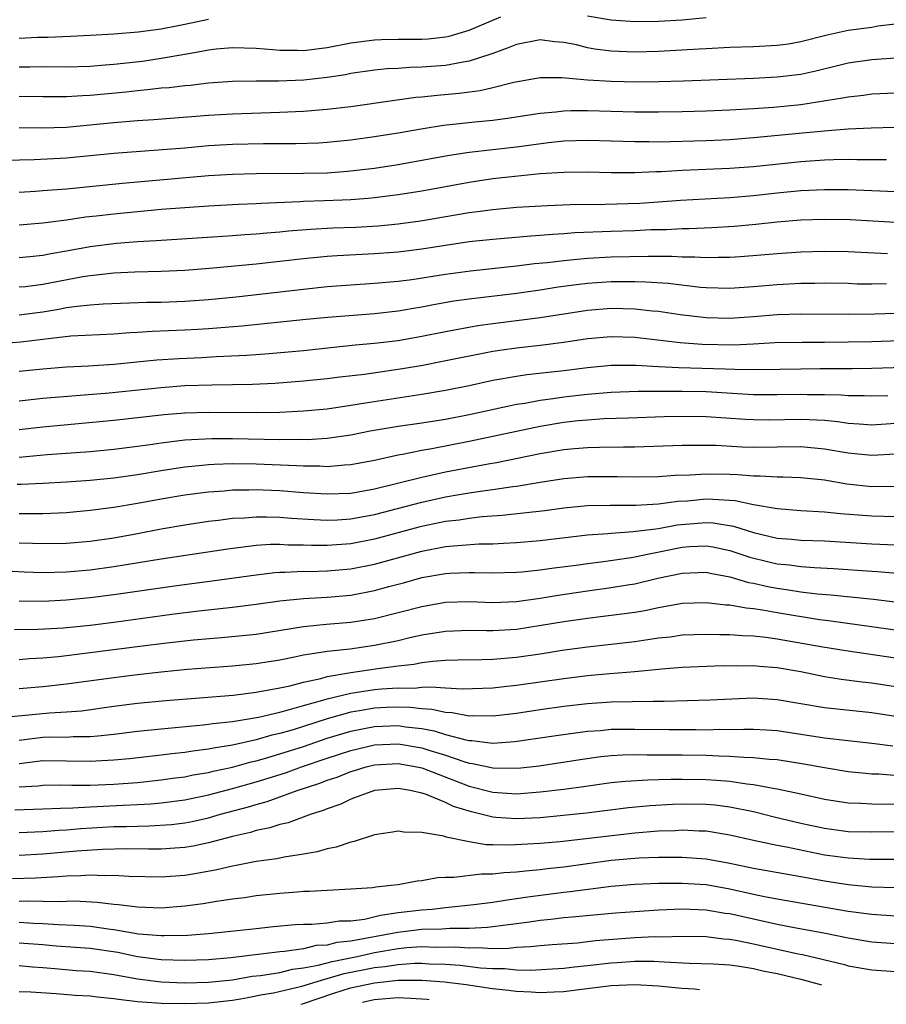
# Model space of a CAD drawing. Units: inches. Extents: x 2640000 to 2643000, y 1502369 to 1503000.
# Drawn here: x 2642163 to 2642236, y 1502449 to 1502532 of the extents above; entities that cross this region are included whole.
import ezdxf

# ---------------------------------------------------------------- set-up
doc = ezdxf.new("R2010")
doc.units = ezdxf.units.IN
doc.header["$MEASUREMENT"] = 0
doc.layers.add('LD26401500_2ft', color=4, linetype='Continuous')

msp = doc.modelspace()

# ---------------------------------------------------------------- linework, layer by layer
at = {"layer": 'LD26401500_2ft'}
for points, elevation in [([(2642163, 1502528.116), (2642163.895, 1502528.105), (2642165, 1502528.117), (2642167, 1502528.091), (2642169, 1502528.16), (2642170.26, 1502528.26), (2642171, 1502528.327), (2642173.407, 1502528.593), (2642175, 1502528.822), (2642177, 1502529.183), (2642178.558, 1502529.442), (2642179, 1502529.545), (2642179.624, 1502529.624), (2642181, 1502529.748), (2642183, 1502529.692), (2642184.423, 1502529.577), (2642185, 1502529.51), (2642186.49, 1502529.51), (2642187, 1502529.486), (2642189, 1502529.74), (2642191, 1502530.115), (2642193, 1502530.368), (2642193.602, 1502530.399), (2642195, 1502530.426), (2642197, 1502530.433), (2642197.53, 1502530.47), (2642199, 1502530.628), (2642199.311, 1502530.689), (2642201, 1502531.196), (2642203, 1502532.052), (2642203.677, 1502532.323)], 9160), ([(2642211, 1502532.421), (2642213, 1502532.071), (2642215, 1502531.936), (2642217, 1502531.947), (2642219, 1502532.082), (2642221, 1502532.273)], 9160), ([(2642179, 1502532.093), (2642177, 1502531.669), (2642176.426, 1502531.574), (2642175, 1502531.289), (2642173.039, 1502531.039), (2642171, 1502530.872), (2642169, 1502530.739), (2642167.346, 1502530.654), (2642165.421, 1502530.579), (2642164.579, 1502530.579), (2642163, 1502530.497)], 9158), ([(2642237, 1502531.693), (2642235.522, 1502531.523), (2642235, 1502531.437), (2642233, 1502531.169), (2642231.217, 1502530.783), (2642229, 1502530.21), (2642227.974, 1502530.026), (2642227, 1502529.891), (2642225, 1502529.78), (2642223, 1502529.725), (2642221, 1502529.629), (2642220.42, 1502529.58), (2642217, 1502529.391), (2642215, 1502529.347), (2642213, 1502529.428), (2642211.604, 1502529.603), (2642211, 1502529.709), (2642210.054, 1502529.946), (2642209, 1502530.155), (2642208.219, 1502530.218), (2642207, 1502530.384), (2642205, 1502529.996), (2642204.305, 1502529.695), (2642203, 1502529.238), (2642202.835, 1502529.165), (2642201, 1502528.569), (2642200.502, 1502528.502), (2642199, 1502528.208), (2642197, 1502528.063), (2642195.953, 1502528.047), (2642195, 1502527.974), (2642194.075, 1502527.925), (2642193, 1502527.812), (2642191, 1502527.53), (2642190.56, 1502527.44), (2642189, 1502527.202), (2642187.029, 1502526.97), (2642184.888, 1502526.888), (2642183, 1502526.901), (2642181, 1502526.859), (2642179, 1502526.712), (2642177.461, 1502526.539), (2642177, 1502526.505), (2642175.661, 1502526.339), (2642175, 1502526.292), (2642173.848, 1502526.152), (2642173, 1502526.082), (2642172.028, 1502525.972), (2642169, 1502525.68), (2642168.345, 1502525.655), (2642167, 1502525.561), (2642166.428, 1502525.572), (2642165, 1502525.559), (2642163, 1502525.592)], 9162), ([(2642237, 1502528.843), (2642235, 1502528.703), (2642233, 1502528.404), (2642231.883, 1502528.117), (2642230.267, 1502527.734), (2642229, 1502527.468), (2642227, 1502527.229), (2642225, 1502527.125), (2642219.094, 1502526.906), (2642217, 1502526.841), (2642215.188, 1502526.812), (2642213, 1502526.854), (2642211, 1502526.983), (2642208.815, 1502527.185), (2642207, 1502527.178), (2642204.768, 1502526.768), (2642203, 1502526.321), (2642201.924, 1502526.076), (2642200.145, 1502525.855), (2642198.305, 1502525.695), (2642197, 1502525.547), (2642196.493, 1502525.507), (2642194.727, 1502525.273), (2642191, 1502524.737), (2642189, 1502524.489), (2642187, 1502524.324), (2642185, 1502524.233), (2642181, 1502524.11), (2642179, 1502523.986), (2642174.362, 1502523.638), (2642173, 1502523.551), (2642171, 1502523.375), (2642169, 1502523.17), (2642167, 1502522.992), (2642164.92, 1502522.92), (2642163, 1502522.941)], 9164), ([(2642161.782, 1502520.218), (2642164.268, 1502520.268), (2642167, 1502520.42), (2642171, 1502520.8), (2642177, 1502521.263), (2642179, 1502521.453), (2642181, 1502521.58), (2642183.624, 1502521.623), (2642186.371, 1502521.629), (2642188.301, 1502521.699), (2642189, 1502521.743), (2642191, 1502521.945), (2642193, 1502522.223), (2642195, 1502522.533), (2642197.103, 1502522.898), (2642198.823, 1502523.177), (2642201.47, 1502523.469), (2642203, 1502523.607), (2642204.241, 1502523.76), (2642207, 1502524.195), (2642208.304, 1502524.304), (2642209, 1502524.388), (2642209.585, 1502524.415), (2642211, 1502524.427), (2642215, 1502524.31), (2642217, 1502524.293), (2642219, 1502524.329), (2642221, 1502524.389), (2642223, 1502524.473), (2642225, 1502524.587), (2642226.706, 1502524.706), (2642229, 1502524.933), (2642232.527, 1502525.473), (2642233, 1502525.581), (2642234.288, 1502525.712), (2642235, 1502525.812), (2642237, 1502525.912)], 9166), ([(2642163, 1502517.509), (2642164.381, 1502517.619), (2642165, 1502517.651), (2642167, 1502517.812), (2642171.722, 1502518.278), (2642179, 1502518.936), (2642181, 1502519.054), (2642183, 1502519.089), (2642187, 1502519.112), (2642189, 1502519.162), (2642190.715, 1502519.284), (2642193, 1502519.557), (2642195, 1502519.858), (2642197, 1502520.212), (2642199.342, 1502520.658), (2642201, 1502520.91), (2642205, 1502521.357), (2642207.711, 1502521.711), (2642209, 1502521.841), (2642211, 1502521.914), (2642213, 1502521.862), (2642215, 1502521.787), (2642216.205, 1502521.795), (2642217, 1502521.783), (2642221, 1502521.896), (2642223, 1502521.98), (2642225, 1502522.124), (2642229.451, 1502522.549), (2642231, 1502522.711), (2642231.28, 1502522.72), (2642233, 1502522.866), (2642234.952, 1502522.952), (2642238.945, 1502523.055)], 9168), ([(2642236.243, 1502520.243), (2642233.738, 1502520.262), (2642233, 1502520.284), (2642231.759, 1502520.241), (2642231, 1502520.235), (2642229, 1502520.093), (2642225, 1502519.67), (2642223, 1502519.505), (2642219, 1502519.351), (2642217.241, 1502519.24), (2642216.769, 1502519.231), (2642215, 1502519.14), (2642213, 1502519.151), (2642211, 1502519.197), (2642209, 1502519.181), (2642207, 1502519.064), (2642204.857, 1502518.857), (2642203, 1502518.633), (2642201, 1502518.345), (2642197, 1502517.619), (2642195, 1502517.306), (2642193, 1502517.048), (2642192.471, 1502517), (2642191, 1502516.875), (2642188.778, 1502516.779), (2642187, 1502516.728), (2642186.705, 1502516.705), (2642183.433, 1502516.567), (2642183, 1502516.533), (2642181.518, 1502516.482), (2642179, 1502516.35), (2642175, 1502516.045), (2642173, 1502515.874), (2642171, 1502515.676), (2642169.488, 1502515.488), (2642168.602, 1502515.398), (2642167, 1502515.16), (2642165, 1502514.909), (2642163, 1502514.736)], 9170), ([(2642163, 1502512.01), (2642163.898, 1502512.102), (2642165, 1502512.193), (2642165.665, 1502512.335), (2642167, 1502512.554), (2642169, 1502512.932), (2642171.22, 1502513.22), (2642173, 1502513.351), (2642174.572, 1502513.428), (2642180.187, 1502513.813), (2642181, 1502513.858), (2642182.059, 1502513.941), (2642183, 1502513.993), (2642183.915, 1502514.085), (2642185, 1502514.17), (2642185.749, 1502514.251), (2642187.597, 1502514.403), (2642189.498, 1502514.502), (2642191.423, 1502514.577), (2642193.309, 1502514.692), (2642195, 1502514.852), (2642196.901, 1502515.099), (2642201, 1502515.792), (2642201.922, 1502515.923), (2642203, 1502516.056), (2642205, 1502516.244), (2642207.601, 1502516.4), (2642209.533, 1502516.467), (2642212.495, 1502516.495), (2642215.409, 1502516.592), (2642217, 1502516.699), (2642218.845, 1502516.845), (2642223, 1502517.063), (2642225, 1502517.247), (2642227, 1502517.467), (2642229, 1502517.652), (2642231, 1502517.753), (2642233, 1502517.749), (2642235, 1502517.674), (2642239, 1502517.488)], 9172), ([(2642237, 1502514.958), (2642233.173, 1502515.173), (2642231, 1502515.216), (2642229, 1502515.148), (2642227, 1502514.993), (2642225.199, 1502514.801), (2642223.372, 1502514.628), (2642221.488, 1502514.512), (2642219.567, 1502514.433), (2642219, 1502514.434), (2642217.646, 1502514.354), (2642216.338, 1502514.338), (2642215, 1502514.269), (2642213, 1502514.208), (2642209.926, 1502514.074), (2642209, 1502513.998), (2642208.047, 1502513.952), (2642207, 1502513.853), (2642206.193, 1502513.807), (2642203, 1502513.529), (2642201, 1502513.314), (2642197, 1502512.698), (2642195, 1502512.462), (2642193, 1502512.314), (2642189.853, 1502512.147), (2642189, 1502512.084), (2642187, 1502511.895), (2642183, 1502511.445), (2642179.078, 1502511.078), (2642177, 1502510.918), (2642175, 1502510.815), (2642172.759, 1502510.759), (2642171, 1502510.681), (2642169.495, 1502510.505), (2642169, 1502510.47), (2642168.374, 1502510.374), (2642165, 1502509.722), (2642163.541, 1502509.541), (2642163, 1502509.49)], 9174), ([(2642163, 1502507.164), (2642165, 1502507.431), (2642166.356, 1502507.644), (2642167, 1502507.773), (2642167.908, 1502507.908), (2642169, 1502508.01), (2642170.088, 1502508.088), (2642173.78, 1502508.22), (2642175, 1502508.239), (2642177, 1502508.312), (2642179, 1502508.453), (2642181.315, 1502508.685), (2642187, 1502509.344), (2642189, 1502509.548), (2642191, 1502509.708), (2642193, 1502509.837), (2642195, 1502510.006), (2642196.149, 1502510.149), (2642199, 1502510.598), (2642201.109, 1502510.891), (2642205, 1502511.29), (2642206.513, 1502511.487), (2642207.582, 1502511.582), (2642209, 1502511.762), (2642209.828, 1502511.828), (2642211, 1502511.951), (2642213, 1502512.067), (2642216.128, 1502512.128), (2642217, 1502512.105), (2642218.112, 1502512.112), (2642219, 1502512.058), (2642220.056, 1502512.056), (2642221, 1502511.996), (2642222.031, 1502512.031), (2642223, 1502512.026), (2642223.919, 1502512.081), (2642227, 1502512.344), (2642229, 1502512.482), (2642231, 1502512.545), (2642233, 1502512.506), (2642236.331, 1502512.331)], 9176), ([(2642236.229, 1502509.77), (2642235, 1502509.752), (2642233.766, 1502509.766), (2642233, 1502509.798), (2642231, 1502509.829), (2642230.193, 1502509.806), (2642229, 1502509.801), (2642227, 1502509.699), (2642225, 1502509.529), (2642223, 1502509.398), (2642221, 1502509.444), (2642220.525, 1502509.475), (2642217.796, 1502509.796), (2642215.926, 1502509.926), (2642215, 1502509.95), (2642213, 1502509.941), (2642211, 1502509.803), (2642210.275, 1502509.725), (2642208.511, 1502509.489), (2642207, 1502509.256), (2642205.021, 1502508.979), (2642201, 1502508.5), (2642199.692, 1502508.308), (2642197.988, 1502508.012), (2642197, 1502507.812), (2642196.292, 1502507.708), (2642195, 1502507.475), (2642193, 1502507.262), (2642189.052, 1502506.948), (2642187.227, 1502506.773), (2642181.791, 1502506.209), (2642179, 1502505.977), (2642178.081, 1502505.919), (2642177, 1502505.863), (2642174.24, 1502505.76), (2642173, 1502505.674), (2642172.353, 1502505.647), (2642171, 1502505.538), (2642167.358, 1502505.358), (2642165, 1502505.088), (2642163.151, 1502504.849), (2642161, 1502504.674)], 9178), ([(2642163, 1502502.395), (2642165, 1502502.595), (2642167, 1502502.763), (2642168.862, 1502502.863), (2642171.006, 1502503.006), (2642174.632, 1502503.368), (2642176.511, 1502503.489), (2642178.433, 1502503.567), (2642179.642, 1502503.642), (2642182.236, 1502503.764), (2642184.098, 1502503.902), (2642187, 1502504.166), (2642191.381, 1502504.619), (2642193, 1502504.766), (2642195, 1502505.011), (2642197, 1502505.364), (2642199, 1502505.765), (2642201.739, 1502506.261), (2642203, 1502506.438), (2642207, 1502506.949), (2642211, 1502507.554), (2642213, 1502507.718), (2642215, 1502507.682), (2642216.489, 1502507.511), (2642217, 1502507.469), (2642218.806, 1502507.194), (2642221, 1502506.933), (2642223, 1502506.888), (2642225, 1502507.027), (2642227, 1502507.202), (2642229, 1502507.262), (2642233, 1502507.23), (2642235.257, 1502507.257), (2642237, 1502507.313)], 9180), ([(2642163, 1502499.916), (2642165, 1502500.126), (2642170.587, 1502500.587), (2642175, 1502501.041), (2642177, 1502501.187), (2642179.255, 1502501.255), (2642181, 1502501.27), (2642182.693, 1502501.307), (2642184.602, 1502501.398), (2642187, 1502501.579), (2642189, 1502501.784), (2642190.074, 1502501.926), (2642192.169, 1502502.169), (2642195.364, 1502502.636), (2642197.073, 1502502.927), (2642198.755, 1502503.245), (2642203, 1502504.084), (2642203.789, 1502504.211), (2642205, 1502504.383), (2642207, 1502504.6), (2642209, 1502504.85), (2642211, 1502505.153), (2642213, 1502505.337), (2642215, 1502505.271), (2642218.816, 1502504.816), (2642220.689, 1502504.689), (2642223.358, 1502504.642), (2642225, 1502504.713), (2642226.819, 1502504.819), (2642229.131, 1502504.869), (2642231, 1502504.863), (2642233, 1502504.878), (2642235, 1502504.923), (2642239, 1502505.064)], 9182), ([(2642163, 1502497.477), (2642165, 1502497.722), (2642171, 1502498.264), (2642175.249, 1502498.751), (2642177, 1502498.897), (2642179, 1502498.947), (2642183, 1502498.907), (2642185, 1502498.943), (2642187, 1502499.046), (2642189, 1502499.24), (2642191, 1502499.526), (2642192.252, 1502499.748), (2642197, 1502500.46), (2642199, 1502500.795), (2642201, 1502501.205), (2642203, 1502501.638), (2642205, 1502501.992), (2642205.88, 1502502.12), (2642209, 1502502.469), (2642211, 1502502.731), (2642213, 1502502.917), (2642215.09, 1502502.91), (2642217, 1502502.791), (2642218.705, 1502502.705), (2642222.615, 1502502.615), (2642223.43, 1502502.57), (2642225.455, 1502502.545), (2642229, 1502502.614), (2642230.629, 1502502.629), (2642233.374, 1502502.626), (2642235, 1502502.651), (2642243.073, 1502502.927)], 9184), ([(2642163, 1502495.151), (2642165.376, 1502495.375), (2642169, 1502495.633), (2642171, 1502495.819), (2642173, 1502496.075), (2642174.248, 1502496.248), (2642175, 1502496.37), (2642176.547, 1502496.547), (2642177, 1502496.612), (2642179.275, 1502496.725), (2642181, 1502496.712), (2642185, 1502496.639), (2642186.664, 1502496.664), (2642187.348, 1502496.652), (2642189, 1502496.765), (2642191, 1502497.045), (2642192.643, 1502497.357), (2642195, 1502497.762), (2642197, 1502498.048), (2642199, 1502498.361), (2642201, 1502498.755), (2642204.483, 1502499.517), (2642205, 1502499.609), (2642205.709, 1502499.709), (2642207, 1502499.95), (2642208.087, 1502500.087), (2642209, 1502500.229), (2642211, 1502500.464), (2642213, 1502500.638), (2642215.284, 1502500.716), (2642219, 1502500.715), (2642221, 1502500.691), (2642225, 1502500.452), (2642227, 1502500.428), (2642229, 1502500.47), (2642229.549, 1502500.451), (2642231, 1502500.451), (2642232.413, 1502500.413), (2642233, 1502500.355), (2642234.344, 1502500.344), (2642235, 1502500.313), (2642236.367, 1502500.367)], 9186), ([(2642237, 1502497.999), (2642235, 1502497.856), (2642233.943, 1502497.943), (2642233, 1502497.987), (2642232.131, 1502498.131), (2642231, 1502498.241), (2642229.712, 1502498.288), (2642229, 1502498.341), (2642226.28, 1502498.28), (2642225, 1502498.291), (2642224.324, 1502498.324), (2642221, 1502498.562), (2642219, 1502498.585), (2642217.454, 1502498.546), (2642214.454, 1502498.454), (2642212.372, 1502498.371), (2642211, 1502498.276), (2642210.204, 1502498.204), (2642209, 1502498.07), (2642207, 1502497.74), (2642201, 1502496.473), (2642197.843, 1502495.844), (2642197, 1502495.705), (2642195.371, 1502495.371), (2642195, 1502495.314), (2642193, 1502494.872), (2642191, 1502494.499), (2642190.475, 1502494.475), (2642189, 1502494.344), (2642188.382, 1502494.382), (2642187, 1502494.381), (2642186.426, 1502494.426), (2642183, 1502494.551), (2642181, 1502494.571), (2642179.465, 1502494.535), (2642179, 1502494.505), (2642178.439, 1502494.439), (2642177, 1502494.313), (2642175, 1502494.007), (2642173, 1502493.665), (2642171, 1502493.382), (2642169, 1502493.188), (2642167, 1502493.042), (2642165, 1502492.918), (2642163.167, 1502492.833), (2642162.836, 1502492.836)], 9188), ([(2642163, 1502490.397), (2642164.405, 1502490.405), (2642165, 1502490.39), (2642167, 1502490.483), (2642169, 1502490.667), (2642171, 1502490.926), (2642173, 1502491.251), (2642175, 1502491.619), (2642177, 1502491.954), (2642179, 1502492.218), (2642180.308, 1502492.308), (2642181, 1502492.377), (2642182.387, 1502492.387), (2642183, 1502492.411), (2642183.61, 1502492.39), (2642185, 1502492.328), (2642187, 1502492.165), (2642189, 1502492.04), (2642191, 1502492.12), (2642193, 1502492.471), (2642197, 1502493.465), (2642199, 1502493.903), (2642202.598, 1502494.598), (2642203.294, 1502494.706), (2642207, 1502495.466), (2642209, 1502495.806), (2642209.892, 1502495.891), (2642211, 1502495.973), (2642212.003, 1502496.003), (2642214.025, 1502496.026), (2642215, 1502496.021), (2642219, 1502496.163), (2642220.156, 1502496.156), (2642221, 1502496.172), (2642221.85, 1502496.15), (2642224.029, 1502496.029), (2642225, 1502495.993), (2642229, 1502496.049), (2642231, 1502495.865), (2642233, 1502495.503), (2642235, 1502495.305), (2642237, 1502495.437)], 9190), ([(2642163, 1502487.915), (2642164.123, 1502487.877), (2642165, 1502487.856), (2642167, 1502487.895), (2642169, 1502488.066), (2642171, 1502488.351), (2642173, 1502488.712), (2642175, 1502489.097), (2642177, 1502489.438), (2642179, 1502489.736), (2642179.829, 1502489.829), (2642181, 1502489.988), (2642182.036, 1502490.036), (2642183, 1502490.12), (2642183.878, 1502490.122), (2642185, 1502490.081), (2642185.993, 1502489.993), (2642187.877, 1502489.876), (2642189, 1502489.835), (2642189.868, 1502489.868), (2642191, 1502489.938), (2642193, 1502490.3), (2642197, 1502491.345), (2642199, 1502491.79), (2642199.972, 1502491.973), (2642201, 1502492.141), (2642202.347, 1502492.347), (2642203, 1502492.423), (2642204.675, 1502492.676), (2642205, 1502492.711), (2642207, 1502493.047), (2642209, 1502493.351), (2642211, 1502493.502), (2642213.506, 1502493.506), (2642215, 1502493.48), (2642217, 1502493.529), (2642218.373, 1502493.627), (2642219.666, 1502493.667), (2642221, 1502493.753), (2642223, 1502493.719), (2642223.693, 1502493.693), (2642225, 1502493.577), (2642225.579, 1502493.579), (2642227, 1502493.482), (2642227.486, 1502493.486), (2642229, 1502493.429), (2642231, 1502493.222), (2642232.901, 1502492.901), (2642235, 1502492.679), (2642237, 1502492.704)], 9192), ([(2642237, 1502490.123), (2642235, 1502490.166), (2642232.366, 1502490.366), (2642231, 1502490.511), (2642229, 1502490.631), (2642227, 1502490.775), (2642225, 1502491.129), (2642223.462, 1502491.462), (2642221.582, 1502491.583), (2642221, 1502491.589), (2642219.441, 1502491.441), (2642218.608, 1502491.391), (2642217, 1502491.183), (2642215.08, 1502491.079), (2642212.919, 1502491.081), (2642211, 1502491.03), (2642209, 1502490.837), (2642207.38, 1502490.62), (2642203.786, 1502490.214), (2642202.106, 1502490.106), (2642201, 1502489.982), (2642200.157, 1502489.843), (2642199, 1502489.713), (2642197.381, 1502489.382), (2642196.762, 1502489.238), (2642193, 1502488.219), (2642191, 1502487.832), (2642189, 1502487.686), (2642187.693, 1502487.694), (2642187, 1502487.719), (2642185.723, 1502487.723), (2642185, 1502487.766), (2642184.236, 1502487.764), (2642183, 1502487.682), (2642180.612, 1502487.388), (2642175, 1502486.539), (2642171, 1502485.888), (2642169, 1502485.619), (2642167, 1502485.444), (2642165, 1502485.393), (2642163.433, 1502485.433), (2642160.397, 1502485.603)], 9194), ([(2642163, 1502483.029), (2642165, 1502483.004), (2642167, 1502483.098), (2642169, 1502483.287), (2642171, 1502483.544), (2642176.308, 1502484.308), (2642179.299, 1502484.701), (2642183, 1502485.224), (2642184.589, 1502485.411), (2642185, 1502485.437), (2642185.435, 1502485.435), (2642187, 1502485.512), (2642187.509, 1502485.509), (2642189, 1502485.54), (2642191, 1502485.71), (2642193, 1502486.11), (2642197, 1502487.216), (2642199, 1502487.596), (2642199.674, 1502487.674), (2642201.821, 1502487.821), (2642203, 1502487.832), (2642203.892, 1502487.892), (2642205, 1502487.931), (2642207, 1502488.106), (2642211, 1502488.579), (2642212.705, 1502488.704), (2642213, 1502488.741), (2642214.861, 1502488.861), (2642217, 1502489.137), (2642218.576, 1502489.424), (2642221, 1502489.635), (2642221.603, 1502489.603), (2642223.332, 1502489.332), (2642225, 1502488.784), (2642227, 1502488.311), (2642228.219, 1502488.219), (2642229, 1502488.14), (2642231, 1502488.071), (2642235, 1502487.82), (2642237, 1502487.739)], 9196), ([(2642162.594, 1502480.595), (2642164.616, 1502480.616), (2642166.749, 1502480.749), (2642169, 1502480.976), (2642171, 1502481.229), (2642175.894, 1502481.893), (2642178.175, 1502482.175), (2642181, 1502482.49), (2642183, 1502482.745), (2642185, 1502483.03), (2642187, 1502483.229), (2642189, 1502483.332), (2642191, 1502483.504), (2642193, 1502483.882), (2642194.223, 1502484.223), (2642195.458, 1502484.542), (2642197, 1502484.979), (2642199, 1502485.331), (2642199.357, 1502485.357), (2642201, 1502485.42), (2642201.424, 1502485.424), (2642203, 1502485.375), (2642205, 1502485.431), (2642205.471, 1502485.471), (2642207, 1502485.637), (2642208.19, 1502485.81), (2642210.034, 1502486.034), (2642211, 1502486.175), (2642212.343, 1502486.343), (2642214.685, 1502486.685), (2642215, 1502486.737), (2642216.208, 1502487), (2642219, 1502487.545), (2642219.594, 1502487.594), (2642221, 1502487.663), (2642221.579, 1502487.579), (2642223, 1502487.28), (2642224.693, 1502486.694), (2642226.299, 1502486.299), (2642227, 1502486.142), (2642228.047, 1502486.047), (2642229, 1502485.918), (2642230.17, 1502485.83), (2642231.757, 1502485.757), (2642235, 1502485.513), (2642235.489, 1502485.489), (2642238.777, 1502485.223)], 9198), ([(2642163, 1502478.069), (2642163.859, 1502478.141), (2642165, 1502478.199), (2642166.327, 1502478.327), (2642169, 1502478.645), (2642173.188, 1502479.188), (2642175.467, 1502479.467), (2642177.713, 1502479.713), (2642180.083, 1502479.917), (2642183, 1502480.213), (2642187, 1502480.848), (2642188.958, 1502481.042), (2642191, 1502481.206), (2642193, 1502481.525), (2642195, 1502482.023), (2642197, 1502482.552), (2642199, 1502482.907), (2642201, 1502482.955), (2642203, 1502482.88), (2642205, 1502482.967), (2642207, 1502483.244), (2642208.502, 1502483.497), (2642211, 1502483.86), (2642213, 1502484.131), (2642214.366, 1502484.366), (2642215, 1502484.457), (2642216.92, 1502484.92), (2642219, 1502485.361), (2642221, 1502485.437), (2642221.355, 1502485.355), (2642223, 1502485.052), (2642224.576, 1502484.576), (2642225, 1502484.505), (2642226.221, 1502484.222), (2642227, 1502484.077), (2642227.953, 1502483.953), (2642229, 1502483.78), (2642230.387, 1502483.614), (2642231.528, 1502483.528), (2642235.147, 1502483.147), (2642239, 1502482.687)], 9200), ([(2642239, 1502480.253), (2642231.33, 1502481.33), (2642230.585, 1502481.415), (2642227, 1502481.995), (2642225.773, 1502482.227), (2642225, 1502482.338), (2642224.386, 1502482.386), (2642223, 1502482.652), (2642222.664, 1502482.663), (2642221, 1502482.858), (2642219, 1502482.78), (2642217, 1502482.418), (2642215.829, 1502482.171), (2642215, 1502482.036), (2642213.902, 1502481.902), (2642212.315, 1502481.685), (2642211, 1502481.536), (2642209, 1502481.245), (2642207.076, 1502480.924), (2642205, 1502480.611), (2642203, 1502480.475), (2642202.472, 1502480.472), (2642201, 1502480.503), (2642199, 1502480.442), (2642197, 1502480.116), (2642195.863, 1502479.863), (2642195, 1502479.651), (2642193, 1502479.235), (2642190.947, 1502478.947), (2642189, 1502478.749), (2642188.678, 1502478.679), (2642187, 1502478.429), (2642186.259, 1502478.259), (2642185, 1502478.011), (2642183, 1502477.687), (2642181, 1502477.502), (2642177.212, 1502477.212), (2642175, 1502477.001), (2642173, 1502476.781), (2642171, 1502476.528), (2642167, 1502475.981), (2642165, 1502475.75), (2642163, 1502475.575)], 9202), ([(2642161.146, 1502473.146), (2642165.57, 1502473.57), (2642167, 1502473.636), (2642168.268, 1502473.732), (2642171, 1502474.112), (2642173, 1502474.372), (2642175.392, 1502474.608), (2642181.067, 1502475.067), (2642183, 1502475.294), (2642185, 1502475.665), (2642185.851, 1502475.851), (2642187, 1502476.16), (2642188.473, 1502476.474), (2642189, 1502476.625), (2642191, 1502476.962), (2642193.299, 1502477.299), (2642195, 1502477.522), (2642196.336, 1502477.664), (2642197, 1502477.803), (2642197.932, 1502477.932), (2642199, 1502478.006), (2642200.043, 1502478.043), (2642202.068, 1502478.068), (2642203, 1502478.101), (2642205, 1502478.274), (2642207, 1502478.557), (2642208.843, 1502478.843), (2642211, 1502479.144), (2642215, 1502479.592), (2642215.708, 1502479.709), (2642217, 1502479.885), (2642218.007, 1502479.993), (2642219, 1502480.139), (2642221, 1502480.214), (2642222.17, 1502480.17), (2642223, 1502480.178), (2642224.082, 1502480.082), (2642225, 1502480.066), (2642226.039, 1502479.961), (2642227, 1502479.823), (2642230.857, 1502479.143), (2642232.818, 1502478.818), (2642237, 1502478.207)], 9204), ([(2642163, 1502471.263), (2642164.538, 1502471.462), (2642165, 1502471.504), (2642165.525, 1502471.525), (2642167, 1502471.515), (2642167.553, 1502471.553), (2642169, 1502471.551), (2642169.632, 1502471.632), (2642171, 1502471.766), (2642173, 1502472.017), (2642175, 1502472.218), (2642178.537, 1502472.537), (2642179, 1502472.596), (2642179.342, 1502472.658), (2642181, 1502472.838), (2642183.204, 1502473.204), (2642185, 1502473.626), (2642185.834, 1502473.833), (2642187, 1502474.182), (2642188.63, 1502474.63), (2642189, 1502474.75), (2642191, 1502475.231), (2642193, 1502475.536), (2642193.6, 1502475.6), (2642195, 1502475.682), (2642196.349, 1502475.651), (2642197, 1502475.718), (2642197.761, 1502475.761), (2642199, 1502475.661), (2642200.411, 1502475.589), (2642203, 1502475.682), (2642204.173, 1502475.827), (2642205, 1502475.907), (2642209, 1502476.458), (2642211, 1502476.707), (2642212.889, 1502476.889), (2642215, 1502477.055), (2642217.273, 1502477.273), (2642219, 1502477.411), (2642222.451, 1502477.549), (2642223.544, 1502477.544), (2642225, 1502477.571), (2642225.513, 1502477.513), (2642227, 1502477.401), (2642229, 1502477.042), (2642231, 1502476.636), (2642232.415, 1502476.415), (2642234.19, 1502476.19), (2642235, 1502476.104), (2642237, 1502475.8)], 9206), ([(2642239, 1502472.946), (2642235, 1502473.552), (2642231, 1502473.99), (2642227, 1502474.667), (2642225, 1502474.789), (2642221.364, 1502474.636), (2642217.478, 1502474.521), (2642216.531, 1502474.531), (2642213, 1502474.454), (2642211, 1502474.314), (2642209, 1502474.088), (2642207, 1502473.817), (2642205, 1502473.515), (2642203, 1502473.275), (2642201.304, 1502473.304), (2642201, 1502473.292), (2642199.562, 1502473.562), (2642199, 1502473.587), (2642197.845, 1502473.845), (2642197, 1502473.896), (2642196.016, 1502474.016), (2642195, 1502474.037), (2642194.007, 1502474.007), (2642193, 1502473.955), (2642191.726, 1502473.726), (2642191, 1502473.619), (2642189, 1502473.05), (2642186.137, 1502472.137), (2642185, 1502471.81), (2642184.331, 1502471.669), (2642183, 1502471.278), (2642181, 1502470.835), (2642179.414, 1502470.586), (2642179, 1502470.488), (2642177.669, 1502470.331), (2642177, 1502470.209), (2642175.896, 1502470.104), (2642175, 1502469.983), (2642172.309, 1502469.691), (2642171, 1502469.567), (2642169.486, 1502469.486), (2642169, 1502469.443), (2642167, 1502469.49), (2642165, 1502469.512), (2642163, 1502469.264)], 9208), ([(2642163, 1502467.308), (2642164.597, 1502467.403), (2642165, 1502467.455), (2642166.526, 1502467.474), (2642167.454, 1502467.454), (2642169, 1502467.468), (2642171, 1502467.551), (2642173, 1502467.693), (2642175, 1502467.894), (2642175.96, 1502468.04), (2642177, 1502468.168), (2642177.684, 1502468.316), (2642179, 1502468.531), (2642179.369, 1502468.631), (2642181, 1502468.984), (2642182.579, 1502469.421), (2642183, 1502469.509), (2642183.702, 1502469.702), (2642185, 1502470.088), (2642187, 1502470.733), (2642189, 1502471.414), (2642191, 1502472.027), (2642192.262, 1502472.262), (2642193, 1502472.42), (2642195, 1502472.485), (2642195.61, 1502472.39), (2642197, 1502472.233), (2642198.045, 1502472.045), (2642199, 1502471.747), (2642200.713, 1502471.287), (2642201, 1502471.238), (2642201.235, 1502471.235), (2642203, 1502471.012), (2642204.866, 1502471.135), (2642208.343, 1502471.657), (2642211, 1502472.008), (2642212.081, 1502472.08), (2642213, 1502472.172), (2642215, 1502472.194), (2642217.857, 1502472.143), (2642220.152, 1502472.152), (2642221, 1502472.139), (2642222.17, 1502472.17), (2642223, 1502472.158), (2642224.188, 1502472.188), (2642225, 1502472.176), (2642226.117, 1502472.117), (2642227, 1502472.059), (2642229, 1502471.771), (2642231, 1502471.456), (2642233, 1502471.213), (2642235, 1502470.995), (2642236.764, 1502470.764)], 9210), ([(2642162.632, 1502465.368), (2642163.411, 1502465.412), (2642165, 1502465.445), (2642166.478, 1502465.522), (2642167.533, 1502465.533), (2642169, 1502465.631), (2642171.768, 1502465.768), (2642173, 1502465.813), (2642174.123, 1502465.877), (2642175, 1502465.958), (2642177, 1502466.224), (2642179, 1502466.645), (2642181, 1502467.183), (2642183, 1502467.741), (2642185.495, 1502468.505), (2642186.842, 1502469), (2642189, 1502469.736), (2642191, 1502470.394), (2642193, 1502470.87), (2642195, 1502470.959), (2642197, 1502470.614), (2642197.585, 1502470.415), (2642199, 1502469.977), (2642200.56, 1502469.44), (2642201, 1502469.313), (2642201.283, 1502469.283), (2642203, 1502468.908), (2642205.1, 1502468.9), (2642206.898, 1502469.102), (2642210.373, 1502469.627), (2642212.126, 1502469.874), (2642213, 1502469.962), (2642213.976, 1502470.024), (2642215, 1502470.045), (2642216.022, 1502470.022), (2642219, 1502470.013), (2642221, 1502469.979), (2642222.08, 1502469.92), (2642223, 1502469.907), (2642224.188, 1502469.812), (2642225, 1502469.8), (2642226.345, 1502469.655), (2642227, 1502469.613), (2642229.267, 1502469.267), (2642231, 1502468.944), (2642233, 1502468.62), (2642234.461, 1502468.461), (2642235, 1502468.426), (2642235.588, 1502468.412), (2642238.2, 1502468.2)], 9212), ([(2642163, 1502463.468), (2642165, 1502463.54), (2642166.353, 1502463.646), (2642167, 1502463.677), (2642168.211, 1502463.789), (2642171, 1502463.955), (2642172.029, 1502463.971), (2642173, 1502464.006), (2642173.987, 1502464.013), (2642175.866, 1502464.134), (2642177, 1502464.279), (2642177.61, 1502464.39), (2642179, 1502464.708), (2642179.992, 1502465), (2642182.363, 1502465.637), (2642183, 1502465.837), (2642183.93, 1502466.07), (2642186.476, 1502467), (2642188.379, 1502467.621), (2642189, 1502467.871), (2642189.855, 1502468.145), (2642191, 1502468.606), (2642191.313, 1502468.687), (2642192.315, 1502469), (2642193, 1502469.165), (2642195, 1502469.276), (2642196.569, 1502469), (2642197, 1502468.907), (2642201, 1502467.372), (2642203, 1502466.861), (2642205, 1502466.737), (2642207, 1502466.881), (2642209, 1502467.112), (2642210.667, 1502467.332), (2642213, 1502467.667), (2642214.203, 1502467.797), (2642216.083, 1502467.917), (2642217, 1502467.923), (2642218.041, 1502467.959), (2642219, 1502467.957), (2642221, 1502467.931), (2642221.883, 1502467.883), (2642223, 1502467.786), (2642224.435, 1502467.565), (2642225, 1502467.517), (2642226.823, 1502467.177), (2642227, 1502467.156), (2642229, 1502466.725), (2642231, 1502466.27), (2642233, 1502465.959), (2642234.064, 1502465.936), (2642235, 1502465.877), (2642235.858, 1502465.858), (2642237, 1502465.881)], 9214), ([(2642237, 1502463.525), (2642235, 1502463.486), (2642233, 1502463.521), (2642231, 1502463.787), (2642229, 1502464.228), (2642226.758, 1502464.758), (2642225, 1502465.198), (2642223, 1502465.612), (2642221.765, 1502465.765), (2642221, 1502465.833), (2642219, 1502465.856), (2642218.172, 1502465.828), (2642216.282, 1502465.718), (2642214.468, 1502465.532), (2642210.909, 1502465.091), (2642207, 1502464.708), (2642205, 1502464.602), (2642203.261, 1502464.739), (2642203, 1502464.748), (2642201.196, 1502465.196), (2642199.668, 1502465.667), (2642199, 1502465.981), (2642197.316, 1502466.684), (2642197, 1502466.782), (2642196.011, 1502467), (2642195, 1502467.17), (2642192.998, 1502467), (2642191, 1502466.265), (2642190.15, 1502465.85), (2642189, 1502465.469), (2642188.681, 1502465.319), (2642187.645, 1502465), (2642185.728, 1502464.272), (2642185, 1502464.125), (2642184.156, 1502463.844), (2642183, 1502463.625), (2642182.529, 1502463.471), (2642181, 1502463.124), (2642179, 1502462.58), (2642177.694, 1502462.306), (2642177, 1502462.188), (2642176.14, 1502462.14), (2642175, 1502462.048), (2642173.96, 1502462.04), (2642172.079, 1502462.079), (2642170.03, 1502462.03), (2642167.88, 1502461.88), (2642165, 1502461.633), (2642163, 1502461.522)], 9216), ([(2642239, 1502461.169), (2642234.809, 1502461.19), (2642233, 1502461.281), (2642231, 1502461.559), (2642227.783, 1502462.217), (2642227, 1502462.358), (2642225, 1502462.786), (2642223, 1502463.245), (2642221, 1502463.56), (2642220.431, 1502463.569), (2642219, 1502463.645), (2642218.39, 1502463.61), (2642217, 1502463.572), (2642215, 1502463.405), (2642208.684, 1502462.684), (2642207, 1502462.532), (2642204.381, 1502462.381), (2642203, 1502462.432), (2642202.431, 1502462.431), (2642201, 1502462.682), (2642199.064, 1502463.064), (2642198.856, 1502463.144), (2642197, 1502463.464), (2642195.493, 1502463.493), (2642195, 1502463.572), (2642194.519, 1502463.481), (2642193, 1502463.25), (2642191.298, 1502462.702), (2642191, 1502462.655), (2642189.782, 1502462.218), (2642189, 1502462.077), (2642188.174, 1502461.826), (2642187, 1502461.629), (2642185.389, 1502461.39), (2642184.755, 1502461.245), (2642183, 1502461.013), (2642181.325, 1502460.675), (2642181, 1502460.63), (2642179.694, 1502460.305), (2642178.007, 1502459.993), (2642177, 1502459.828), (2642175, 1502459.684), (2642172.248, 1502459.752), (2642171, 1502459.84), (2642170.19, 1502459.81), (2642169, 1502459.859), (2642168.206, 1502459.794), (2642167, 1502459.775), (2642166.289, 1502459.711), (2642164.392, 1502459.608), (2642162.449, 1502459.551)], 9218), ([(2642163, 1502457.661), (2642163.684, 1502457.685), (2642166.367, 1502457.633), (2642167, 1502457.666), (2642167.677, 1502457.677), (2642169.586, 1502457.586), (2642171, 1502457.415), (2642171.388, 1502457.388), (2642173, 1502457.179), (2642175, 1502457.112), (2642177, 1502457.263), (2642178.534, 1502457.466), (2642179.674, 1502457.674), (2642181, 1502457.864), (2642182.016, 1502457.984), (2642183, 1502458.129), (2642185, 1502458.336), (2642186.461, 1502458.461), (2642187, 1502458.495), (2642187.503, 1502458.498), (2642189, 1502458.597), (2642191, 1502458.692), (2642192.825, 1502458.826), (2642193.116, 1502458.884), (2642194.414, 1502459), (2642195, 1502459.083), (2642196.612, 1502459.388), (2642197, 1502459.412), (2642198.335, 1502459.664), (2642199, 1502459.691), (2642199.692, 1502459.692), (2642202.034, 1502459.966), (2642203, 1502459.967), (2642203.918, 1502460.082), (2642205, 1502460.133), (2642205.764, 1502460.236), (2642207, 1502460.336), (2642207.588, 1502460.412), (2642209, 1502460.558), (2642213, 1502461.111), (2642215.323, 1502461.323), (2642217, 1502461.383), (2642218.628, 1502461.372), (2642219, 1502461.382), (2642221, 1502461.231), (2642223, 1502460.868), (2642225, 1502460.446), (2642229, 1502459.757), (2642231, 1502459.388), (2642233, 1502459.073), (2642235, 1502458.886), (2642237, 1502458.811)], 9220), ([(2642163, 1502455.878), (2642164.2, 1502455.8), (2642165, 1502455.782), (2642166.313, 1502455.687), (2642167.65, 1502455.65), (2642169, 1502455.539), (2642170.71, 1502455.29), (2642171, 1502455.26), (2642173.083, 1502454.917), (2642175, 1502454.767), (2642175.241, 1502454.759), (2642177.2, 1502454.8), (2642179, 1502454.931), (2642180.881, 1502455.119), (2642183, 1502455.364), (2642184.482, 1502455.518), (2642186.318, 1502455.682), (2642187, 1502455.718), (2642187.721, 1502455.721), (2642189, 1502455.825), (2642190.012, 1502455.988), (2642191, 1502456.014), (2642192.156, 1502456.156), (2642193.518, 1502456.482), (2642195, 1502456.695), (2642197, 1502456.927), (2642197.862, 1502457), (2642199, 1502457.139), (2642201.394, 1502457.394), (2642203, 1502457.588), (2642204.214, 1502457.786), (2642205, 1502457.874), (2642205.965, 1502458.035), (2642209, 1502458.416), (2642209.534, 1502458.466), (2642213, 1502458.926), (2642215, 1502459.095), (2642217, 1502459.171), (2642219, 1502459.191), (2642221, 1502459.061), (2642223, 1502458.699), (2642225, 1502458.25), (2642225.946, 1502458.054), (2642227, 1502457.865), (2642233, 1502456.828), (2642235, 1502456.562), (2642237, 1502456.436)], 9222), ([(2642237, 1502454.062), (2642235, 1502454.211), (2642233, 1502454.533), (2642230.947, 1502454.947), (2642228.626, 1502455.374), (2642227, 1502455.694), (2642226.124, 1502455.876), (2642223, 1502456.585), (2642222.629, 1502456.629), (2642221, 1502456.916), (2642219, 1502456.988), (2642217, 1502456.894), (2642215, 1502456.765), (2642213.36, 1502456.64), (2642209.696, 1502456.304), (2642209, 1502456.253), (2642207.887, 1502456.113), (2642207, 1502456.039), (2642206.104, 1502455.896), (2642202.553, 1502455.447), (2642201, 1502455.362), (2642199.355, 1502455.354), (2642198.701, 1502455.299), (2642197, 1502455.263), (2642194.971, 1502455.029), (2642191, 1502454.28), (2642189.833, 1502454.167), (2642189, 1502453.957), (2642188.093, 1502453.907), (2642187, 1502453.65), (2642185.405, 1502453.405), (2642185, 1502453.377), (2642180.886, 1502452.886), (2642179, 1502452.718), (2642177, 1502452.657), (2642175, 1502452.718), (2642173, 1502452.97), (2642171.317, 1502453.316), (2642169, 1502453.654), (2642166.128, 1502453.872), (2642165, 1502453.977), (2642163, 1502454.12)], 9224), ([(2642163, 1502452.228), (2642164.128, 1502452.128), (2642165, 1502452.073), (2642166.013, 1502451.987), (2642167.816, 1502451.816), (2642169, 1502451.739), (2642171, 1502451.466), (2642173, 1502451.093), (2642175, 1502450.845), (2642177, 1502450.771), (2642179, 1502450.813), (2642181, 1502451.026), (2642182.683, 1502451.317), (2642183.391, 1502451.391), (2642185, 1502451.651), (2642186.091, 1502451.909), (2642187, 1502452.02), (2642188.255, 1502452.255), (2642189.418, 1502452.582), (2642191.542, 1502453), (2642193, 1502453.327), (2642195, 1502453.673), (2642195.743, 1502453.743), (2642197, 1502453.823), (2642198.21, 1502453.79), (2642199.807, 1502453.807), (2642201, 1502453.717), (2642201.751, 1502453.751), (2642203, 1502453.68), (2642204.311, 1502453.689), (2642205, 1502453.771), (2642206.179, 1502453.821), (2642207, 1502453.928), (2642208.013, 1502454.013), (2642210.157, 1502454.157), (2642211.669, 1502454.331), (2642215, 1502454.599), (2642216.68, 1502454.68), (2642217.335, 1502454.665), (2642219, 1502454.711), (2642221, 1502454.673), (2642222.485, 1502454.485), (2642223, 1502454.453), (2642223.661, 1502454.339), (2642225, 1502454.06), (2642228.776, 1502453.224), (2642229.153, 1502453.153), (2642232.691, 1502452.312), (2642233, 1502452.216), (2642235, 1502451.864), (2642237, 1502451.717)], 9226), ([(2642163, 1502450.041), (2642163.997, 1502450.003), (2642166.136, 1502449.864), (2642167.732, 1502449.731), (2642169, 1502449.664), (2642169.581, 1502449.581), (2642171, 1502449.457), (2642171.381, 1502449.381), (2642173, 1502449.2), (2642175, 1502449.051), (2642177, 1502449.015), (2642179, 1502449.065), (2642181, 1502449.291), (2642181.689, 1502449.426), (2642182.321, 1502449.526), (2642183.552, 1502449.778), (2642184.489, 1502449.928), (2642186.867, 1502450.482), (2642188.525, 1502451), (2642190.452, 1502451.548), (2642193, 1502452.055), (2642193.864, 1502452.136), (2642195, 1502452.328), (2642196.415, 1502452.415), (2642197, 1502452.416), (2642197.622, 1502452.378), (2642199, 1502452.338), (2642200.251, 1502452.25), (2642201.961, 1502452.039), (2642203, 1502451.982), (2642203.988, 1502451.988), (2642205, 1502451.876), (2642206.16, 1502451.84), (2642209, 1502451.994), (2642209.885, 1502452.115), (2642211, 1502452.223), (2642213, 1502452.469), (2642213.507, 1502452.493), (2642215, 1502452.607), (2642216.6, 1502452.6), (2642217.47, 1502452.53), (2642219.567, 1502452.433), (2642221.629, 1502452.371), (2642223, 1502452.281), (2642223.823, 1502452.177), (2642225, 1502451.978), (2642225.794, 1502451.794), (2642227, 1502451.56), (2642229, 1502451.09), (2642230.544, 1502450.662), (2642230.766, 1502450.598)], 9228), ([(2642186.826, 1502448.955), (2642187, 1502449.009), (2642189.562, 1502449.882), (2642190.989, 1502450.333), (2642192.996, 1502450.78), (2642195, 1502450.991), (2642196.998, 1502450.996), (2642198.912, 1502450.862), (2642200.751, 1502450.628), (2642202.98, 1502450.287), (2642204.36, 1502450.136), (2642204.971, 1502450.053), (2642206.221, 1502450.006), (2642206.965, 1502449.96), (2642208.183, 1502450.018), (2642208.965, 1502450.037), (2642210.971, 1502450.277), (2642212.979, 1502450.538), (2642214.982, 1502450.635), (2642216.974, 1502450.518), (2642218.958, 1502450.31), (2642220.02, 1502450.249), (2642220.436, 1502450.212)], 9230), ([(2642191.998, 1502449.148), (2642192.97, 1502449.364), (2642194.97, 1502449.518), (2642196.078, 1502449.483), (2642197.456, 1502449.381), (2642197.625, 1502449.358)], 9232)]:
    msp.add_lwpolyline(points, dxfattribs=dict(at, elevation=elevation))

doc.saveas('drawing.dxf')
